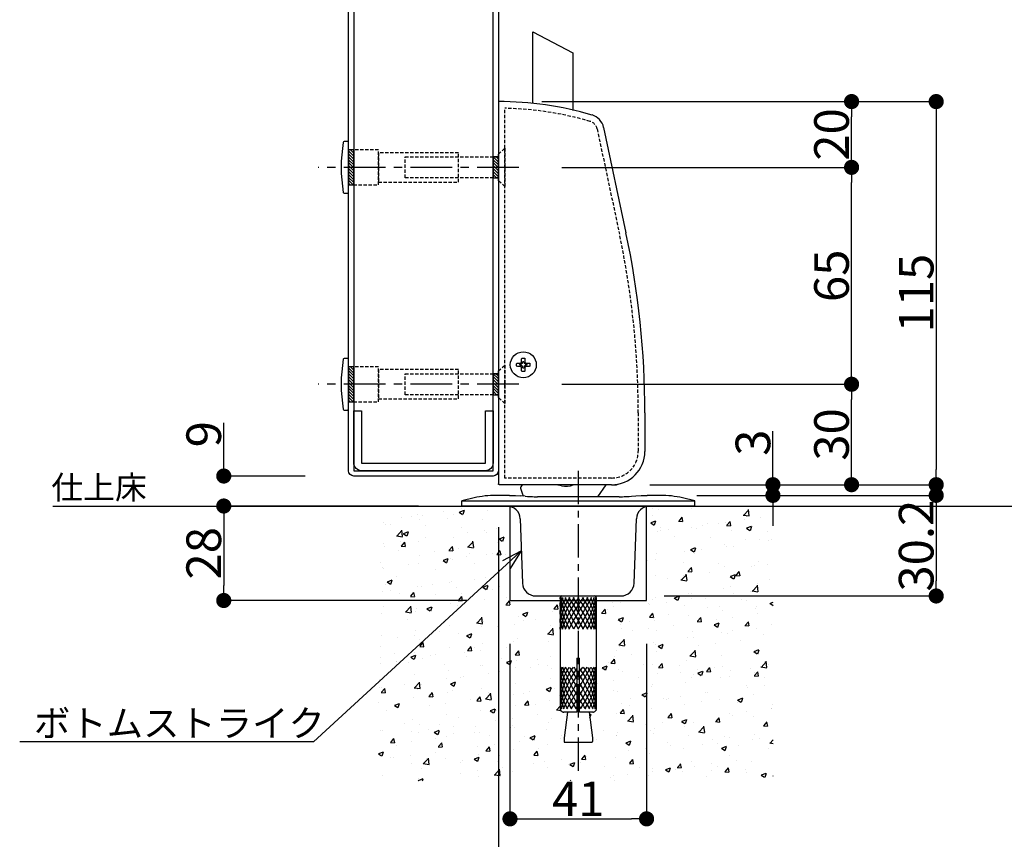
# Model space of a CAD drawing. Extents: x 0 to 2054, y 0 to 1455.
# Drawn here: x 154 to 449, y 140 to 386 of the extents above; entities that cross this region are included whole.
import ezdxf
from ezdxf import colors
from ezdxf.entities.mleader import LeaderData, LeaderLine
from ezdxf.math import Vec2, Vec3

# ---------------------------------------------------------------- set-up
doc = ezdxf.new("R2010")
doc.units = 0
doc.header["$MEASUREMENT"] = 0
for name, pattern in [('CENTER', [2, 1.25, -0.25, 0.25, -0.25]), ('CENTER2', [20, 12.5, -2.5, 2.5, -2.5]), ('HIDDEN', [1.5, 1, -0.5])]:
    doc.linetypes.add(name, pattern=pattern)
doc.layers.get('0').update_dxf_attribs({"linetype": 'CONTINUOUS'})
doc.layers.get('DEFPOINTS').update_dxf_attribs({"linetype": 'CONTINUOUS'})
for name, color, linetype in [('1200', 7, 'CONTINUOUS'), ('ボトムストライク', 241, 'CONTINUOUS'), ('ラッチ', 30, 'CONTINUOUS'), ('中心線', 4, 'CENTER'), ('外形', 8, 'CONTINUOUS'), ('寸法', 6, 'CONTINUOUS'), ('注釈', 7, 'CONTINUOUS'), ('貫通穴', 60, 'CONTINUOUS')]:
    doc.layers.add(name, color=color, linetype=linetype)
doc.styles.add('1', font='txt')
doc.dimstyles.new('klacci_1100', dxfattribs={"dimscale": 1.3, "dimtxt": 8, "dimasz": 3.5, "dimexe": 0, "dimexo": 10, "dimtad": 3, "dimtoh": 1, "dimdec": 0, "dimdsep": 46, "dimlunit": 6, "dimtxsty": 'Standard', "dimblk": 'DOT', "dimcen": 0, "dimclrd": 142, "dimclre": 142, "dimclrt": 256, "dimadec": 0, "dimazin": 2, "dimtp": 0.01, "dimtm": 0.01, "dimtfac": 1, "dimtdec": 0, "dimtofl": 0, "dimtmove": 0, "dimatfit": 3, "dimldrblk": 'DOT', "dimfxl": 1, "dimtolj": 1, "dimtzin": 12, "dimlwd": -1, "dimlwe": -1, "dimarcsym": 0})

# ---------------------------------------------------------------- blocks, each defined once
blk = doc.blocks.new('_Dot')
at = {"color": 0, "linetype": 'ByBlock', "lineweight": -2}
blk.add_line((-0.5, 0), (-1, 0), dxfattribs=at)
at = {"color": 0, "linetype": 'ByBlock', "const_width": 0.5}
blk.add_lwpolyline([(-0.25, 0, 1), (0.25, 0, 1)], format="xyb", close=True, dxfattribs=at)
blk = doc.blocks.new('*D47')
at = {"layer": 'DEFPOINTS', "color": 0}
for p in [(297.59, 361.55), (329.99, 246.55), (428.97, 246.55)]:
    blk.add_point(p, dxfattribs=at)
at = {"layer": '寸法', "color": 142}
for p, q in [((310.59, 361.55), (428.97, 361.55)), ((428.97, 357), (428.97, 251.1)), ((342.99, 246.55), (428.97, 246.55))]:
    blk.add_line(p, q, dxfattribs=at)
at = {"layer": '寸法', "color": 142, "xscale": 4.55, "yscale": 4.55, "zscale": 4.55}
for p, rotation in [((428.97, 361.55), 90), ((428.97, 246.55), 270)]:
    blk.add_blockref('_Dot', p, dxfattribs=dict(at, rotation=rotation))
at = {"layer": '寸法', "insert": (422.96, 304.05), "char_height": 10.4, "attachment_point": 5, "rotation": 90}
blk.add_mtext('\\A1;115', dxfattribs=at)
blk = doc.blocks.new('*D48')
at = {"layer": 'DEFPOINTS', "color": 0}
for p in [(344.15, 243.35), (334.27, 213.15), (428.97, 213.15)]:
    blk.add_point(p, dxfattribs=at)
at = {"layer": '寸法', "color": 142}
for p, q in [((357.15, 243.35), (428.97, 243.35)), ((428.97, 238.8), (428.97, 217.7)), ((347.27, 213.15), (428.97, 213.15))]:
    blk.add_line(p, q, dxfattribs=at)
at = {"layer": '寸法', "color": 142, "xscale": 4.55, "yscale": 4.55, "zscale": 4.55}
for p, rotation in [((428.97, 243.35), 90), ((428.97, 213.15), 270)]:
    blk.add_blockref('_Dot', p, dxfattribs=dict(at, rotation=rotation))
at = {"layer": '寸法', "insert": (422.96, 228.25), "char_height": 10.4, "attachment_point": 5, "rotation": 90}
blk.add_mtext('\\A1;30.2', dxfattribs=at)
blk = doc.blocks.new('*D63')
at = {"layer": 'DEFPOINTS', "color": 0}
for p in [(329.99, 246.55), (379.96, 246.55), (344.15, 243.35)]:
    blk.add_point(p, dxfattribs=at)
at = {"layer": '寸法', "color": 142}
for p, q in [((379.96, 251.1), (379.96, 262.66)), ((342.99, 246.55), (379.96, 246.55)), ((357.15, 243.35), (379.96, 243.35)), ((379.96, 238.8), (379.96, 234.25))]:
    blk.add_line(p, q, dxfattribs=at)
at = {"layer": '寸法', "color": 142, "xscale": 4.55, "yscale": 4.55, "zscale": 4.55}
for p, rotation in [((379.96, 246.55), 270), ((379.96, 243.35), 90)]:
    blk.add_blockref('_Dot', p, dxfattribs=dict(at, rotation=rotation))
at = {"layer": '寸法', "insert": (373.95, 259.16), "char_height": 10.4, "attachment_point": 5, "rotation": 90}
blk.add_mtext('\\A1;3', dxfattribs=at)
blk = doc.blocks.new('*D175')
at = {"layer": 'DEFPOINTS', "color": 0}
for p in [(297.52, 246.83), (321.52, 146.25), (321.52, 112.23)]:
    blk.add_point(p, dxfattribs=at)
at = {"layer": '寸法', "color": 142}
for p, q in [((297.52, 233.83), (297.52, 112.23)), ((321.52, 133.25), (321.52, 112.23)), ((302.07, 112.23), (316.97, 112.23))]:
    blk.add_line(p, q, dxfattribs=at)
at = {"layer": '寸法', "color": 142, "xscale": 4.55, "yscale": 4.55, "zscale": 4.55, "rotation": 180}
blk.add_blockref('_Dot', (297.52, 112.23), dxfattribs=at)
at = {"layer": '寸法', "color": 142, "xscale": 4.55, "yscale": 4.55, "zscale": 4.55}
blk.add_blockref('_Dot', (321.52, 112.23), dxfattribs=at)
at = {"layer": '寸法', "insert": (309.52, 118.24), "char_height": 10.4, "attachment_point": 5}
blk.add_mtext('\\A1;24', dxfattribs=at)
blk = doc.blocks.new('*D176')
at = {"layer": 'DEFPOINTS', "color": 0}
for p in [(252.52, 249.15), (215.09, 240.15), (252.52, 240.15)]:
    blk.add_point(p, dxfattribs=at)
at = {"layer": '寸法', "color": 142}
for p, q in [((215.09, 253.7), (215.09, 265.16)), ((239.52, 249.15), (215.09, 249.15)), ((239.52, 240.15), (215.09, 240.15)), ((215.09, 235.6), (215.09, 231.05))]:
    blk.add_line(p, q, dxfattribs=at)
at = {"layer": '寸法', "color": 142, "xscale": 4.55, "yscale": 4.55, "zscale": 4.55}
for p, rotation in [((215.09, 249.15), 270), ((215.09, 240.15), 90)]:
    blk.add_blockref('_Dot', p, dxfattribs=dict(at, rotation=rotation))
at = {"layer": '寸法', "insert": (209.07, 261.7), "char_height": 10.4, "attachment_point": 5, "rotation": 90}
blk.add_mtext('\\A1;9', dxfattribs=at)
blk = doc.blocks.new('*D178')
at = {"layer": 'DEFPOINTS', "color": 0}
for p in [(303.63, 276.7), (403.57, 276.7), (329.99, 246.55)]:
    blk.add_point(p, dxfattribs=at)
at = {"layer": '寸法', "color": 142}
for p, q in [((316.63, 276.7), (403.57, 276.7)), ((403.57, 251.1), (403.57, 272.15)), ((342.99, 246.55), (403.57, 246.55))]:
    blk.add_line(p, q, dxfattribs=at)
at = {"layer": '寸法', "color": 142, "xscale": 4.55, "yscale": 4.55, "zscale": 4.55}
for p, rotation in [((403.57, 276.7), 90), ((403.57, 246.55), 270)]:
    blk.add_blockref('_Dot', p, dxfattribs=dict(at, rotation=rotation))
at = {"layer": '寸法', "insert": (397.55, 261.63), "char_height": 10.4, "attachment_point": 5, "rotation": 90}
blk.add_mtext('\\A1;30', dxfattribs=at)
blk = doc.blocks.new('*D179')
at = {"layer": 'DEFPOINTS', "color": 0}
for p in [(303.63, 341.8), (403.57, 341.8), (303.63, 276.7)]:
    blk.add_point(p, dxfattribs=at)
at = {"layer": '寸法', "color": 142}
for p, q in [((316.63, 341.8), (403.57, 341.8)), ((403.57, 281.25), (403.57, 337.25)), ((316.63, 276.7), (403.57, 276.7))]:
    blk.add_line(p, q, dxfattribs=at)
at = {"layer": '寸法', "color": 142, "xscale": 4.55, "yscale": 4.55, "zscale": 4.55}
for p, rotation in [((403.57, 341.8), 90), ((403.57, 276.7), 270)]:
    blk.add_blockref('_Dot', p, dxfattribs=dict(at, rotation=rotation))
at = {"layer": '寸法', "insert": (397.55, 309.25), "char_height": 10.4, "attachment_point": 5, "rotation": 90}
blk.add_mtext('\\A1;65', dxfattribs=at)
blk = doc.blocks.new('*D180')
at = {"layer": 'DEFPOINTS', "color": 0}
for p in [(297.59, 361.55), (403.57, 361.55), (303.63, 341.8)]:
    blk.add_point(p, dxfattribs=at)
at = {"layer": '寸法', "color": 142}
for p, q in [((310.59, 361.55), (403.57, 361.55)), ((403.57, 346.35), (403.57, 357)), ((316.63, 341.8), (403.57, 341.8))]:
    blk.add_line(p, q, dxfattribs=at)
at = {"layer": '寸法', "color": 142, "xscale": 4.55, "yscale": 4.55, "zscale": 4.55}
for p, rotation in [((403.57, 361.55), 90), ((403.57, 341.8), 270)]:
    blk.add_blockref('_Dot', p, dxfattribs=dict(at, rotation=rotation))
at = {"layer": '寸法', "insert": (397.55, 351.68), "char_height": 10.4, "attachment_point": 5, "rotation": 90}
blk.add_mtext('\\A1;20', dxfattribs=at)
blk = doc.blocks.new('_Open30')
at = {"color": 0, "linetype": 'ByBlock', "lineweight": -2}
for p, q in [((-1, 0.268), (0, 0)), ((0, 0), (-1, -0.268)), ((0, 0), (-1, 0))]:
    blk.add_line(p, q, dxfattribs=at)
blk = doc.blocks.new('zw$FAF8')
at = {"layer": 'ボトムストライク', "linetype": 'Continuous'}
for p, q in [((-20.65, 74.1), (-24.62, 74.1)), ((-20.65, 74.1), (-18.87, 74.05)), ((-20.65, 74.1), (-18.88, 74.05)), ((-20.65, 74.1), (-20.65, 74.1)), ((-18.88, 74.05), (-17.26, 73.94)), ((-15.93, 73.84), (-17.27, 73.94)), ((17.26, 73.94), (18.87, 74.05)), ((18.87, 74.05), (20.65, 74.1)), ((24.62, 74.1), (20.65, 74.1)), ((-31.3, 73.35), (-35, 72.5)), ((-35, 70.9), (-35, 72.5)), ((-29.62, 72.5), (29.62, 72.5)), ((-15.93, 73.84), (-15.24, 73.8)), ((-15.25, 73.8), (-14.4, 73.75)), ((-14.4, 73.75), (-13.73, 73.72)), ((-13.73, 73.72), (-13.73, 73.72)), ((12.27, 73.69), (-12.27, 73.69)), ((12.27, 73.69), (12.67, 73.69)), ((12.65, 73.69), (13.31, 73.7)), ((13.29, 73.7), (13.73, 73.72)), ((13.73, 73.72), (13.73, 73.72)), ((14.4, 73.75), (14.4, 73.75)), ((15.24, 73.8), (15.93, 73.84)), ((35, 72.5), (31.3, 73.35)), ((35, 70.9), (35, 72.5)), ((35, 70.9), (-35, 70.9)), ((-17.43, 67.04), (-16.75, 47.76)), ((16.75, 47.76), (17.43, 67.04)), ((-12.76, 43.9), (12.76, 43.9)), ((-5.4, 43.4), (-5.4, 25.2)), ((5.4, 43.4), (5.4, 25.2)), ((-5.4, 25.2), (-5.39, 25.2)), ((-5.39, 25.2), (-5.39, 10)), ((-0.4, 25.2), (0.4, 25.2)), ((-0.4, 25.2), (-0.4, 9)), ((0.4, 9), (0.4, 25.2)), ((5.39, 25.2), (5.4, 25.2)), ((5.39, 25.2), (5.39, 10)), ((-0.4, 19), (0.4, 19)), ((-0.4, 9), (-4.38, 9)), ((-3.26, 9), (-4.23, 1.33)), ((4.38, 9), (0.4, 9)), ((3.26, 9), (4.23, 1.33)), ((-4.23, 1.33), (-4.25, 1.07)), ((-4.25, 1.07), (-4.25, 0.2)), ((-4.05, 0), (4.05, 0)), ((4.23, 1.33), (4.25, 1.07)), ((4.25, 1.07), (4.25, 0.2))]:
    blk.add_line(p, q, dxfattribs=at)
at = {"layer": 'ボトムストライク', "color": 40, "linetype": 'Continuous'}
for p, q in [((-4, 43.4), (1.48, 33.9)), ((4, 43.4), (-1.48, 33.9)), ((-0.4, 16.62), (-3.79, 22.5)), ((0.4, 16.62), (3.79, 22.5)), ((-3.42, 10), (-0.4, 15.24)), ((3.42, 10), (0.4, 15.24))]:
    blk.add_line(p, q, dxfattribs=at)
at = {"layer": 'ボトムストライク', "linetype": 'Continuous'}
for points in [[(15.93, 73.84), (17.27, 73.94), (18.88, 74.05)], [(-13.73, 73.72), (-13.29, 73.7), (-12.65, 73.69), (-12.27, 73.69)], [(13.73, 73.72), (14.41, 73.75), (15.25, 73.8)]]:
    blk.add_lwpolyline(points, dxfattribs=at)
for centre, radius, start, end in [((-24.62, 44.1), 30, 90, 102.875), ((24.62, 44.1), 30, 77.125, 90), ((-21.43, 66.9), 4, 2, 90.0001), ((21.43, 66.9), 4, 90, 178), ((-12.76, 47.9), 4, 182, 269.9999), ((12.76, 47.9), 4, 270.0001, 358), ((-4.9, 43.4), 0.5, 90, 180), ((4.9, 43.4), 0.5, 0, 90), ((-4.39, 10), 1, 180.0162, 191.247), ((-4.38, 10.01), 1.01, 258.8463, 269.9858), ((4.38, 10.01), 1.01, 270.0142, 281.1537), ((4.39, 10), 1, 348.753, 359.9838), ((-4.05, 0.2), 0.2, 180, 270), ((4.05, 0.2), 0.2, 270, 0)]:
    blk.add_arc(centre, radius, start, end, dxfattribs=at)
at = {"layer": 'ボトムストライク', "linetype": 'Continuous', "extrusion": (0, 0, -1)}
for centre, major_axis, start_param, end_param in [((-33.64, 42.04), (37.29, 8.52), -1.323711, -1.287174), ((33.64, 42.04), (37.29, -8.52), -1.854418, -1.817882)]:
    blk.add_ellipse(centre, major_axis=major_axis, ratio=0.784176, start_param=start_param, end_param=end_param, dxfattribs=at)
at = {"layer": 'ボトムストライク', "color": 40, "linetype": 'Continuous', "extrusion": (0, 0, -1)}
for centre, major_axis, ratio, start_param, end_param in [((0, 36.47), (-3.44, 9.22), 0.451416, 4.600569, 5.713298), ((0, 36.47), (0, 9.35), 0.57735, -1.849353, -0.736624), ((0, 36.47), (-1.99, 9.29), 0.540405, 4.548909, 5.661638), ((0, 36.47), (-4.38, 9.23), 0.341999, 4.594708, 5.707437), ((0, 36.47), (1.99, 9.29), 0.540405, -1.964429, -0.8517), ((0, 36.47), (-4.97, 9.28), 0.227735, -1.728071, -0.615342), ((0, 36.47), (3.44, 9.22), 0.451416, -2.016089, -0.903361), ((0, 36.47), (-5.3, 9.33), 0.113516, 4.498141, 5.61087), ((0, 36.47), (4.38, 9.23), 0.341999, 4.272957, 5.385686), ((0, 36.47), (4.97, 9.28), 0.227735, 4.312551, 5.425279), ((0, 36.47), (-5.3, 9.33), 0.113516, 0.800933, 1.913662), ((0, 36.47), (5.3, 9.33), 0.113516, 4.369524, 5.482252), ((0, 36.47), (-4.97, 9.28), 0.227735, 0.857906, 1.970635), ((0, 36.47), (-4.38, 9.23), 0.341999, 0.897499, 2.010228), ((0, 36.47), (5.3, 9.33), 0.113516, 0.672315, 1.785044), ((0, 36.47), (-3.44, 9.22), 0.451416, 0.903361, 2.016089), ((0, 36.47), (4.97, 9.28), 0.227735, 0.615342, 1.728071), ((0, 36.47), (-1.99, 9.29), 0.540405, 0.8517, 1.964429), ((0, 36.47), (4.38, 9.23), 0.341999, 6.858934, 7.971663), ((0, 36.47), (0, 9.35), 0.57735, 0.736624, 1.849353), ((0, 36.47), (3.44, 9.22), 0.451416, 6.853073, 7.965802), ((0, 36.47), (1.99, 9.29), 0.540405, 6.904733, 8.017462), ((0, 15.93), (3.44, 9.22), 0.451416, -2.18699, -0.958439), ((0, 15.93), (1.99, 9.29), 0.540405, -1.87353, -0.906779), ((0, 15.93), (0, 9.35), 0.57735, -1.496654, -0.791702), ((0, 15.93), (-1.99, 9.29), 0.540405, -1.119779, -0.676626), ((0, 15.93), (-3.44, 9.22), 0.451416, -0.806319, -0.624966), ((0, 15.93), (-4.38, 9.23), 0.341999, -2.096408, -0.698665), ((0, 15.93), (4.38, 9.23), 0.341999, -2.418159, -1.020415), ((0, 15.93), (-4.97, 9.28), 0.227735, -1.898971, -0.670421), ((0, 15.93), (-5.3, 9.33), 0.113516, -1.694145, -0.727394), ((0, 15.93), (-5.3, 9.33), 0.113516, 0.856011, 1.299164), ((0, 15.93), (-4.97, 9.28), 0.227735, 0.912984, 1.094338), ((0, 15.93), (4.97, 9.28), 0.227735, 0.670421, 1.898971), ((0, 15.93), (5.3, 9.33), 0.113516, 0.727394, 1.694145), ((0, 15.93), (5.3, 9.33), 0.113516, -1.299164, -0.856011), ((0, 15.93), (4.97, 9.28), 0.227735, -1.094338, -0.912984), ((0, 15.93), (-4.38, 9.23), 0.341999, 1.020415, 2.418159), ((0, 15.93), (4.38, 9.23), 0.341999, 0.698665, 2.096408), ((0, 15.93), (-3.44, 9.22), 0.451416, 0.958439, 2.18699), ((0, 15.93), (-1.99, 9.29), 0.540405, 0.906779, 1.87353), ((0, 15.93), (0, 9.35), 0.57735, 0.791702, 1.496654), ((0, 15.93), (1.99, 9.29), 0.540405, 0.676626, 1.119779), ((0, 15.93), (3.44, 9.22), 0.451416, 0.624966, 0.806319), ((0, 15.93), (-3.44, 9.22), 0.451416, -2.090547, -0.954603), ((0, 15.93), (4.97, 9.28), 0.227735, -2.378565, -1.242621), ((0, 15.93), (-4.97, 9.28), 0.227735, 1.242621, 2.378565), ((0, 15.93), (3.44, 9.22), 0.451416, 0.954603, 2.090547), ((0, 15.93), (-1.99, 9.29), 0.540405, -2.142207, -1.268063), ((0, 15.93), (0, 9.35), 0.57735, -2.257284, -1.644938), ((0, 15.93), (5.3, 9.33), 0.113516, -2.321592, -1.447448), ((0, 15.93), (-5.3, 9.33), 0.113516, 1.447448, 2.321592), ((0, 15.93), (1.99, 9.29), 0.540405, 1.268063, 2.142207), ((0, 15.93), (0, 9.35), 0.57735, -4.638247, -4.025902), ((0, 15.93), (1.99, 9.29), 0.540405, -2.37236, -2.021814), ((0, 15.93), (5.3, 9.33), 0.113516, -4.440757, -4.090211), ((0, 15.93), (-5.3, 9.33), 0.113516, -2.192975, -1.842429), ((0, 15.93), (-1.99, 9.29), 0.540405, -4.261371, -3.910825), ((0, 15.93), (3.44, 9.22), 0.451416, 3.859165, 3.947912), ((0, 15.93), (4.97, 9.28), 0.227735, -4.23593, -4.147184), ((0, 15.93), (-4.97, 9.28), 0.227735, -2.136002, -2.047255), ((0, 15.93), (-3.44, 9.22), 0.451416, -3.947912, -3.859165)]:
    blk.add_ellipse(centre, major_axis=major_axis, ratio=ratio, start_param=start_param, end_param=end_param, dxfattribs=at)
at = {"layer": 'ボトムストライク', "linetype": 'Continuous'}
for points, knots in [([(-35, 72.45), (-35, 72.44), (-34.99, 72.44), (-34.97, 72.43), (-34.91, 72.42), (-34.82, 72.42), (-34.68, 72.42), (-34.52, 72.42), (-34.32, 72.42), (-34.08, 72.43), (-33.71, 72.43), (-33.19, 72.44), (-32.51, 72.45), (-31.77, 72.46), (-31.26, 72.47), (-31, 72.48)], [0, 0, 0, 0, 0.002077, 0.005946, 0.020456, 0.044294, 0.07731, 0.119213, 0.169605, 0.227986, 0.293806, 0.445151, 0.617808, 0.805191, 1, 1, 1, 1]), ([(31, 72.48), (31.26, 72.47), (31.77, 72.46), (32.51, 72.45), (33.19, 72.44), (33.71, 72.43), (34.08, 72.43), (34.32, 72.42), (34.52, 72.42), (34.68, 72.42), (34.82, 72.42), (34.91, 72.42), (34.97, 72.43), (34.99, 72.44), (35, 72.44), (35, 72.45)], [0, 0, 0, 0, 0.194815, 0.382195, 0.554843, 0.706191, 0.772015, 0.830397, 0.880788, 0.92269, 0.955706, 0.979544, 0.994054, 0.997923, 1, 1, 1, 1]), ([(-4.58, 9.02), (-4.67, 9.04), (-4.86, 9.1), (-5.1, 9.28), (-5.28, 9.52), (-5.35, 9.71), (-5.37, 9.81)], [0, 0, 0, 0, 0.250002, 0.500006, 0.750007, 1, 1, 1, 1]), ([(5.37, 9.81), (5.35, 9.71), (5.28, 9.52), (5.1, 9.28), (4.86, 9.1), (4.67, 9.04), (4.58, 9.02)], [0, 0, 0, 0, 0.249994, 0.499995, 0.749998, 1, 1, 1, 1])]:
    blk.add_open_spline(points, degree=3, knots=knots, dxfattribs=at)
blk = doc.blocks.new('*D198')
at = {"layer": 'DEFPOINTS', "color": 0}
for p in [(301.02, 211.79), (342.02, 211.79), (342.02, 146.25)]:
    blk.add_point(p, dxfattribs=at)
at = {"layer": '寸法', "color": 142}
for p, q in [((301.02, 198.79), (301.02, 146.25)), ((342.02, 198.79), (342.02, 146.25)), ((305.57, 146.25), (337.47, 146.25))]:
    blk.add_line(p, q, dxfattribs=at)
at = {"layer": '寸法', "color": 142, "xscale": 4.55, "yscale": 4.55, "zscale": 4.55, "rotation": 180}
blk.add_blockref('_Dot', (301.02, 146.25), dxfattribs=at)
at = {"layer": '寸法', "color": 142, "xscale": 4.55, "yscale": 4.55, "zscale": 4.55}
blk.add_blockref('_Dot', (342.02, 146.25), dxfattribs=at)
at = {"layer": '寸法', "insert": (321.52, 152.26), "char_height": 10.4, "attachment_point": 5}
blk.add_mtext('\\A1;41', dxfattribs=at)
blk = doc.blocks.new('*D199')
at = {"layer": 'DEFPOINTS', "color": 0}
for p in [(286.52, 240.15), (215.09, 211.79), (301.02, 211.79)]:
    blk.add_point(p, dxfattribs=at)
at = {"layer": '寸法', "color": 142}
for p, q in [((273.52, 240.15), (215.09, 240.15)), ((215.09, 235.6), (215.09, 216.34)), ((288.02, 211.79), (215.09, 211.79))]:
    blk.add_line(p, q, dxfattribs=at)
at = {"layer": '寸法', "color": 142, "xscale": 4.55, "yscale": 4.55, "zscale": 4.55}
for p, rotation in [((215.09, 240.15), 90), ((215.09, 211.79), 270)]:
    blk.add_blockref('_Dot', p, dxfattribs=dict(at, rotation=rotation))
at = {"layer": '寸法', "insert": (209.07, 225.97), "char_height": 10.4, "attachment_point": 5, "rotation": 90}
blk.add_mtext('\\A1;28', dxfattribs=at)
blk = doc.blocks.new('zw$C3D8')
at = {"layer": '貫通穴'}
h = blk.add_hatch(dxfattribs=at)
h.set_pattern_fill('ANSI31', color=256, scale=5, angle=180, style=0)
h.set_pattern_definition([(135, (6.7035, -691.70655), (0.44194174, 0.44194174), [])])
h.paths.add_polyline_path([(-43.4, 32.36), (-43.4, 42.86), (-45, 42.86), (-45, 32.36)])
h = blk.add_hatch(dxfattribs=at)
h.set_pattern_fill('ANSI31', color=256, scale=5, angle=180, style=0)
h.set_pattern_definition([(135, (50.1035, -691.70655), (0.44194174, 0.44194174), [])])
h.paths.add_polyline_path([(0, 34.46), (0, 40.76), (-1.6, 40.76), (-1.6, 34.46)])
h = blk.add_hatch(dxfattribs=at)
h.set_pattern_fill('ANSI31', color=256, scale=5, angle=180, style=0)
h.set_pattern_definition([(135, (6.7035, -756.80655), (0.44194174, 0.44194174), [])])
h.paths.add_polyline_path([(-43.4, -32.74), (-43.4, -22.24), (-45, -22.24), (-45, -32.74)])
h = blk.add_hatch(dxfattribs=at)
h.set_pattern_fill('ANSI31', color=256, scale=5, angle=180, style=0)
h.set_pattern_definition([(135, (50.1035, -756.80655), (0.44194174, 0.44194174), [])])
h.paths.add_polyline_path([(0, -30.64), (0, -24.34), (-1.6, -24.34), (-1.6, -30.64)])
at = {"layer": '1200', "linetype": 'Continuous'}
for p, q in [((10.4, 56.78), (10.4, 78.3)), ((10.4, 78.3), (22.4, 72.02)), ((22.4, 72.02), (22.4, 54.71))]:
    blk.add_line(p, q, dxfattribs=at)
at = {"layer": 'ラッチ', "linetype": 'Continuous'}
for p, q in [((0, 57.36), (0, -57.36)), ((31.61, 49.56), (38.32, 18)), ((7, -20.84), (7, -19.85)), ((7.19, -19.64), (7.81, -19.64)), ((7.44, -20.64), (7.56, -20.64)), ((8, -19.85), (8, -20.84)), ((5.5, -21.95), (5.5, -21.33)), ((5.71, -21.14), (6.7, -21.14)), ((6.7, -22.14), (5.71, -22.14)), ((6.45, -21.7), (6.45, -21.58)), ((6.66, -21.39), (6.95, -21.39)), ((6.95, -21.89), (6.66, -21.89)), ((7, -23.43), (7, -22.44)), ((7.81, -23.64), (7.19, -23.64)), ((7.25, -21.09), (7.25, -20.85)), ((7.25, -22.43), (7.25, -22.19)), ((7.56, -22.64), (7.44, -22.64)), ((7.75, -20.85), (7.75, -21.09)), ((7.75, -22.19), (7.75, -22.43)), ((8, -22.44), (8, -23.43)), ((8.05, -21.39), (8.34, -21.39)), ((8.34, -21.89), (8.05, -21.89)), ((8.3, -21.14), (9.29, -21.14)), ((9.29, -22.14), (8.3, -22.14)), ((8.55, -21.58), (8.55, -21.7)), ((9.5, -21.33), (9.5, -21.95)), ((44, -36.05), (44, -47.64)), ((34, -57.64), (0.46, -57.64)), ((7.18, -57.64), (6.74, -58.29)), ((18.96, -58), (17.41, -57.64)), ((29.87, -61.25), (32.4, -57.64)), ((34, -57.64), (35.5, -57.64))]:
    blk.add_line(p, q, dxfattribs=at)
at = {"layer": 'ラッチ'}
for p, q in [((-43.4, 40.76), (-43.4, 34.46)), ((0, 40.76), (0, 34.46)), ((-43.4, -24.34), (-43.4, -30.64)), ((0, -24.34), (0, -30.64))]:
    blk.add_line(p, q, dxfattribs=at)
at = {"layer": 'ラッチ', "linetype": 'HIDDEN'}
blk.add_lwpolyline([(2, -55.64), (2, 55.34, -0.066269), (27.56, 51.4, -0.275751), (29.65, 49.15), (36.36, 17.59, -0.052408), (42, -36.05), (42, -47.64, -0.414214), (34, -55.64), (2, -55.64)], format="xyb", close=True, dxfattribs=at)
at = {"layer": 'ラッチ'}
for points in [[(-46.54, 45.11, 0.087387), (-46.54, 30.11, 0.364027), (-46.25, 29.86), (-45.3, 29.86, 0.414214), (-45, 30.16), (-45, 45.06, 0.414214), (-45.3, 45.36), (-46.25, 45.36, 0.364027), (-46.54, 45.11)], [(-46.54, -19.99, 0.087387), (-46.54, -34.99, 0.364027), (-46.25, -35.24), (-45.3, -35.24, 0.414214), (-45, -34.94), (-45, -20.04, 0.414214), (-45.3, -19.74), (-46.25, -19.74, 0.364027), (-46.54, -19.99)]]:
    blk.add_lwpolyline(points, format="xyb", close=True, dxfattribs=at)
at = {"layer": 'ラッチ', "linetype": 'HIDDEN'}
for points in [[(-36, 42.86), (-45, 42.86), (-45, 32.36), (-36, 32.36)], [(-12, 42.01), (-36, 42.01), (-36, 33.21), (-12, 33.21)], [(-36, -22.24), (-45, -22.24), (-45, -32.74), (-36, -32.74)], [(-12, -23.09), (-36, -23.09), (-36, -31.89), (-12, -31.89)]]:
    blk.add_lwpolyline(points, close=True, dxfattribs=at)
for points in [[(2, 43.36), (2, 31.86), (0, 33.61), (0, 34.46), (-28, 34.46), (-28, 40.76), (0, 40.76), (0, 41.61), (2, 43.36)], [(2, -21.74), (2, -33.24), (0, -31.49), (0, -30.64), (-28, -30.64), (-28, -24.34), (0, -24.34), (0, -23.49), (2, -21.74)]]:
    blk.add_lwpolyline(points, dxfattribs=at)
at = {"layer": 'ラッチ', "linetype": 'Continuous'}
blk.add_circle((7.5, -21.64), 3.9, dxfattribs=at)
for centre, radius, start, end in [((0, -42.64), 100, 73.665, 90), ((26.72, 48.53), 5, 12, 73.665), ((-216, -36.05), 260, 0, 12), ((34, -47.64), 10, 270, 0), ((7.16, -58.57), 0.5, 146.15, 196.2606), ((25.88, -53.11), 20, 196.2606, 203.4169), ((20.2, -52.64), 5.5, 257, 294.3331), ((35.5, -57.14), 0.5, 270, 322.4201)]:
    blk.add_arc(centre, radius, start, end, dxfattribs=at)
at = {"layer": 'ラッチ', "linetype": 'Continuous', "extrusion": (0, 0, -1)}
for centre, major_axis, ratio, start_param, end_param in [((7.2, -19.86), (-0.052, 0.21), 0.9245, -1.306696, 0.227137), ((7.45, -20.86), (0.052, -0.21), 0.9245, 1.834896, 3.368729), ((7.55, -20.86), (-0.052, -0.21), 0.9245, 2.914456, 4.448289), ((7.8, -19.86), (0.052, 0.21), 0.9245, -0.227137, 1.306696), ((5.71, -21.34), (-0.208, 0.055), 0.930726, -0.240199, 1.295244), ((5.71, -21.94), (-0.208, -0.055), 0.930726, -1.295244, 0.240199), ((6.66, -21.59), (0.208, -0.055), 0.930726, 2.901393, 4.436837), ((6.66, -21.69), (0.208, 0.055), 0.930726, 1.846348, 3.381792), ((6.7, -20.84), (0.214, -0.214), 0.990148, -0.780448, 0.780448), ((6.7, -22.44), (0.214, 0.214), 0.990148, -0.780448, 0.780448), ((6.95, -21.09), (-0.214, 0.214), 0.990148, 2.361145, 3.92204), ((6.95, -22.19), (-0.214, -0.214), 0.990148, 2.361145, 3.92204), ((7.2, -23.42), (0.052, 0.21), 0.9245, -3.368729, -1.834896), ((7.45, -22.42), (0.052, 0.21), 0.9245, 2.914456, 4.448289), ((7.55, -22.42), (-0.052, 0.21), 0.9245, 1.834896, 3.368729), ((8.05, -21.09), (-0.214, -0.214), 0.990148, -0.780448, 0.780448), ((8.05, -22.19), (-0.214, 0.214), 0.990148, -0.780448, 0.780448), ((7.8, -23.42), (-0.052, 0.21), 0.9245, -4.448289, -2.914456), ((8.3, -20.84), (-0.214, -0.214), 0.990148, -0.780448, 0.780448), ((8.3, -22.44), (-0.214, 0.214), 0.990148, -0.780448, 0.780448), ((8.34, -21.59), (-0.208, -0.055), 0.930726, 1.846348, 3.381792), ((8.34, -21.69), (-0.208, 0.055), 0.930726, 2.901393, 4.436837), ((9.29, -21.34), (-0.208, -0.055), 0.930726, 1.846348, 3.381792), ((9.29, -21.94), (-0.208, 0.055), 0.930726, 2.901393, 4.436837)]:
    blk.add_ellipse(centre, major_axis=major_axis, ratio=ratio, start_param=start_param, end_param=end_param, dxfattribs=at)
at = {"layer": 'ラッチ', "linetype": 'Continuous'}
blk.add_open_spline([(0.46, -57.64), (0.39, -57.64), (0.27, -57.64), (0.13, -57.6), (0.06, -57.54), (0.01, -57.47), (0, -57.4), (0, -57.36)], degree=3, knots=[0, 0, 0, 0, 0.328666, 0.578376, 0.68246, 0.782075, 1, 1, 1, 1], dxfattribs=at)
at = {"layer": '中心線', "linetype": 'CENTER2'}
for p, q in [((6.12, 37.61), (-54.12, 37.61)), ((6.12, -27.49), (-54.12, -27.49))]:
    blk.add_line(p, q, dxfattribs=at)
at = {"layer": '貫通穴'}
for points in [[(-43.4, 42.86), (-45, 42.86), (-45, 32.36), (-43.4, 32.36)], [(0, 40.76), (-1.6, 40.76), (-1.6, 34.46), (0, 34.46)], [(-43.4, -22.24), (-45, -22.24), (-45, -32.74), (-43.4, -32.74)], [(0, -24.34), (-1.6, -24.34), (-1.6, -30.64), (0, -30.64)]]:
    blk.add_lwpolyline(points, close=True, dxfattribs=at)

msp = doc.modelspace()

# ---------------------------------------------------------------- hatches: boundary and pattern name
at = {"layer": '外形'}
h = msp.add_hatch(dxfattribs=at)
h.set_pattern_fill('AR-CONC', color=256, scale=2, style=0)
h.set_pattern_definition([(50, (0, 0), (14.34875, -1.25737), [1.5, -16.5]), (355, (0, 0), (-2.7798, 15.0395), [1.2, -13.2]), (100.45, (1.2, -0.1), (11.5712, 13.78744), [1.28, -14.02]), (46.18, (0, 4), (21.3427, -3.323), [2.25, -24.75]), (96.64, (1.78, 3.72), (18.6915, 19.4921), [1.92, -21.04]), (351.18, (0, 4), (18.6886, 19.4849), [1.8, -19.8]), (21, (2, 3), (11.94012, -8.05613), [1.5, -16.5]), (326, (2, 3), (4.86003, 14.5015), [1.2, -13.2]), (71.45, (3, 2.32), (16.80468, 6.44894), [1.28, -14.02]), (37.5, (0, 0), (0.234784, 6.658985), [0, -13.04, 0, -13.4, 0, -13.26]), (7.5, (0, 0), (5.26139, 7.88823), [0, -7.64, 0, -12.74, 0, -5.05]), (-32.5, (-4.46, 0), (10.67645, -0.4511), [0, -5, 0, -15.6, 0, -20.7]), (-42.5, (-6.46, 0), (11.66372, 2.0021), [0, -6.5, 0, -10.36, 0, -14.7])])
edge = h.paths.add_edge_path()
edge.add_line((321.52, 157.68), (321.52, 169.25))
edge.add_line((321.52, 169.25), (325.57, 169.25))
edge.add_ellipse((325.57, 169.45), major_axis=(0.2, 0), ratio=1, start_angle=270, end_angle=360)
edge.add_line((325.77, 169.45), (325.77, 170.33))
edge.add_line((325.77, 170.33), (325.75, 170.58))
edge.add_line((325.75, 170.58), (324.78, 178.25))
edge.add_line((324.78, 178.25), (325.9, 178.25))
edge.add_ellipse((325.9, 179.26), major_axis=(1.01, 0), ratio=1, start_angle=270.0142, end_angle=281.1537)
edge.add_spline(control_points=[(326.09, 178.27), (326.19, 178.29), (326.38, 178.36), (326.62, 178.53), (326.8, 178.77), (326.86, 178.96), (326.88, 179.06)], knot_values=[-1, -1, -1, -1, -0.749998, -0.499995, -0.249994, 0, 0, 0, 0], degree=3, periodic=0)
edge.add_ellipse((325.9, 179.25), major_axis=(1, 0), ratio=1, start_angle=348.753, end_angle=359.9838)
edge.add_line((326.9, 179.25), (326.9, 179.92))
edge.add_line((326.9, 179.92), (326.9, 194.45))
edge.add_line((326.9, 194.45), (326.92, 194.45))
edge.add_line((326.92, 194.45), (326.92, 211.79))
edge.add_line((326.92, 211.79), (342.02, 211.79))
edge.add_line((342.02, 211.79), (342.02, 240.04))
edge.add_ellipse((342.94, 236.15), major_axis=(-4, 0), ratio=1, start_angle=270, end_angle=283.3732, ccw=False)
edge.add_line((342.94, 240.15), (380.04, 240.15))
edge.add_line((380.04, 240.15), (380.04, 157.68))
edge.add_line((380.04, 157.68), (321.52, 157.68))
edge = h.paths.add_edge_path()
edge.add_line((261.59, 195.24), (271.54, 195.24))
edge.add_line((271.54, 195.24), (300.09, 222.51))
edge.add_line((300.09, 222.51), (301.02, 223.4))
edge.add_line((301.02, 223.4), (301.02, 211.79))
edge.add_line((301.02, 211.79), (316.12, 211.79))
edge.add_line((316.12, 211.79), (316.12, 194.45))
edge.add_line((316.12, 194.45), (316.13, 194.45))
edge.add_line((316.13, 194.45), (316.13, 179.25))
edge.add_ellipse((317.13, 179.25), major_axis=(1, 0), ratio=1, start_angle=180.0162, end_angle=191.247)
edge.add_spline(control_points=[(316.15, 179.06), (316.17, 178.96), (316.24, 178.77), (316.41, 178.53), (316.65, 178.36), (316.84, 178.29), (316.94, 178.27)], knot_values=[-1, -1, -1, -1, -0.750007, -0.500006, -0.250002, 0, 0, 0, 0], degree=3, periodic=0)
edge.add_ellipse((317.13, 179.26), major_axis=(1.01, 0), ratio=1, start_angle=258.8463, end_angle=269.9858)
edge.add_line((317.13, 178.25), (318.25, 178.25))
edge.add_line((318.25, 178.25), (317.28, 170.58))
edge.add_line((317.28, 170.58), (317.27, 170.33))
edge.add_line((317.27, 170.33), (317.27, 169.45))
edge.add_ellipse((317.47, 169.45), major_axis=(0.2, 0), ratio=1, start_angle=180, end_angle=270)
edge.add_line((317.47, 169.25), (321.52, 169.25))
edge.add_line((321.52, 169.25), (321.52, 157.68))
edge.add_line((321.52, 157.68), (261.59, 157.68))
edge.add_line((261.59, 157.68), (261.59, 195.24))
h.paths.add_polyline_path([(271.54, 195.24), (300.09, 222.51), (301.02, 223.4), (301.02, 240.04), (301.02, 240.15), (261.59, 240.15), (261.59, 195.24)])
h.paths.add_polyline_path([(188.66, 207.17), (188.66, 192.86), (273.92, 192.86), (273.92, 207.17)], flags=24)

# ---------------------------------------------------------------- linework, layer by layer
at = {"layer": '中心線', "ltscale": 8}
msp.add_line((321.52, 250.69), (321.52, 159.9), dxfattribs=at)
at = {"layer": '外形'}
msp.add_line((163.79, 240.15), (859.99, 240.15), dxfattribs=at)
at = {"layer": '外形', "color": 8, "linetype": 'Continuous'}
msp.add_lwpolyline([(252.52, 250.75), (252.52, 250.75), (252.52, 250.75), (252.52, 957.69, -0.385547), (254.12, 959.29), (295.92, 959.29, -0.326235), (297.52, 957.69), (297.52, 480.3), (297.52, 250.75, -0.402123), (295.92, 249.15), (254.12, 249.15, -0.390768), (252.52, 250.75), (252.52, 250.75)], format="xyb", close=True, dxfattribs=at)
msp.add_lwpolyline([(295.92, 480.3), (295.92, 957.69), (254.12, 957.69), (254.12, 252.75), (254.12, 250.75), (295.92, 250.75), (295.92, 480.3)], close=True, dxfattribs=at)
at = {"layer": '外形', "color": 8}
msp.add_lwpolyline([(254.12, 268.75), (256.42, 268.75), (256.42, 253.05), (293.62, 253.05), (293.62, 268.75), (295.92, 268.75), (295.92, 253.05, -0.414214), (293.62, 250.75), (256.42, 250.75, -0.3921), (254.12, 253.05), (254.12, 268.75)], format="xyb", close=True, dxfattribs=at)
at = {"layer": '外形', "lineweight": 30}
msp.add_lwpolyline([(301.02, 240.15), (301.02, 211.79), (342.02, 211.79), (342.02, 240.15)], dxfattribs=at)

# ---------------------------------------------------------------- block references
at = {"layer": '寸法'}
for name, p in [('zw$C3D8', (297.52, 304.19)), ('zw$FAF8', (321.52, 169.25))]:
    msp.add_blockref(name, p, dxfattribs=at)

# ---------------------------------------------------------------- texts
at = {"layer": '注釈'}
msp.add_text('仕上床', height=7, dxfattribs=at).set_placement((163.33, 242.23))

# ---------------------------------------------------------------- dimensions: what is measured, and where the dimension line sits
at = {"layer": '寸法'}
for base, p1, p2, picture, middle in [((428.97, 246.55), (297.59, 361.55), (329.99, 246.55), '*D47', (422.96, 304.05)), ((403.57, 361.55), (303.63, 341.8), (297.59, 361.55), '*D180', (397.55, 351.68)), ((403.57, 341.8), (303.63, 276.7), (303.63, 341.8), '*D179', (397.55, 309.25)), ((215.09, 211.79), (286.52, 240.15), (301.02, 211.79), '*D199', (209.07, 225.97))]:
    dim = msp.add_linear_dim(base=base, p1=p1, p2=p2, angle=90, dimstyle='klacci_1100', dxfattribs=at)
    dim.commit()
    dim.dimension.update_dxf_attribs({"geometry": picture, "text_midpoint": middle})
dim = msp.add_linear_dim(base=(403.57, 276.7), p1=(329.99, 246.55), p2=(303.63, 276.7), angle=90, dimstyle='klacci_1100', dxfattribs=at)
dim.commit()
dim.dimension.update_dxf_attribs({"geometry": '*D178', "text_midpoint": (403.57, 261.63), "dimtype": 160})
for base, p1, p2, picture, middle in [((215.09, 240.15), (252.52, 249.15), (252.52, 240.15), '*D176', (215.09, 261.7)), ((379.96, 246.55), (344.15, 243.35), (329.99, 246.55), '*D63', (379.96, 259.16))]:
    dim = msp.add_linear_dim(base=base, p1=p1, p2=p2, angle=90, dimstyle='klacci_1100', override={"dimtoh": 0}, dxfattribs=at)
    dim.commit()
    dim.dimension.update_dxf_attribs({"geometry": picture, "text_midpoint": middle, "dimtype": 160})
dim = msp.add_linear_dim(base=(321.52, 112.23), p1=(297.52, 246.83), p2=(321.52, 146.25), dimstyle='klacci_1100', dxfattribs=at)
dim.commit()
dim.dimension.update_dxf_attribs({"geometry": '*D175', "text_midpoint": (309.52, 112.23), "dimtype": 160})
dim = msp.add_linear_dim(base=(428.97, 213.15), p1=(344.15, 243.35), p2=(334.27, 213.15), angle=90, dimstyle='klacci_1100', override={"dimdec": 1}, dxfattribs=at)
dim.commit()
dim.dimension.update_dxf_attribs({"geometry": '*D48', "text_midpoint": (422.96, 228.25)})
dim = msp.add_linear_dim(base=(342.02, 146.25), p1=(301.02, 211.79), p2=(342.02, 211.79), dimstyle='klacci_1100', dxfattribs=at)
dim.commit()
dim.dimension.update_dxf_attribs({"geometry": '*D198', "text_midpoint": (321.52, 152.26)})

# ---------------------------------------------------------------- leaders
at = {"layer": '注釈'}
ml = msp.add_multileader_mtext('Standard', dxfattribs=at)
ml.set_content('ボトムストライク', color=256, style='1')
ml.set_leader_properties(color=2, linetype='ByLayer', lineweight=-1)
ml.set_arrow_properties(name='OPEN30')
ml.build(insert=Vec2(0, 0))
ml.multileader.update_dxf_attribs({"text_left_attachment_type": 5, "text_right_attachment_type": 5, "dogleg_length": 0, "arrow_head_size": 6})
ctx = ml.context
ctx.base_point, ctx.char_height, ctx.arrow_head_size, ctx.landing_gap_size, ctx.plane_origin = Vec3(161.52, 169.41), 8, 6, 0, Vec3(304.65, 226.64)
ctx.left_attachment, ctx.right_attachment, ctx.text_align_type = 5, 5, 1
notes = []
notes.append((ctx, [(0, (1, 1, 0), (242.01, 169.41), (-1, 0), 0, [(0, [(304.42, 226.65)], 256, [])])]))
ctx.mtext.insert, ctx.mtext.alignment = Vec3(201.77, 178.96), 2
for ctx, leaders in notes:
    for number, flags, end, landing, length, lines in leaders:
        leader = LeaderData()
        leader.index, (leader.has_last_leader_line, leader.has_dogleg_vector, leader.attachment_direction) = number, flags
        leader.last_leader_point, leader.dogleg_vector, leader.dogleg_length = Vec3(end), Vec3(landing), length
        for number, points, colour, breaks in lines:
            line = LeaderLine()
            line.index, line.vertices, line.color, line.breaks = number, Vec3.list(points), colors.encode_raw_color(colour), breaks
            leader.lines.append(line)
        ctx.leaders.append(leader)

doc.saveas('drawing.dxf')
